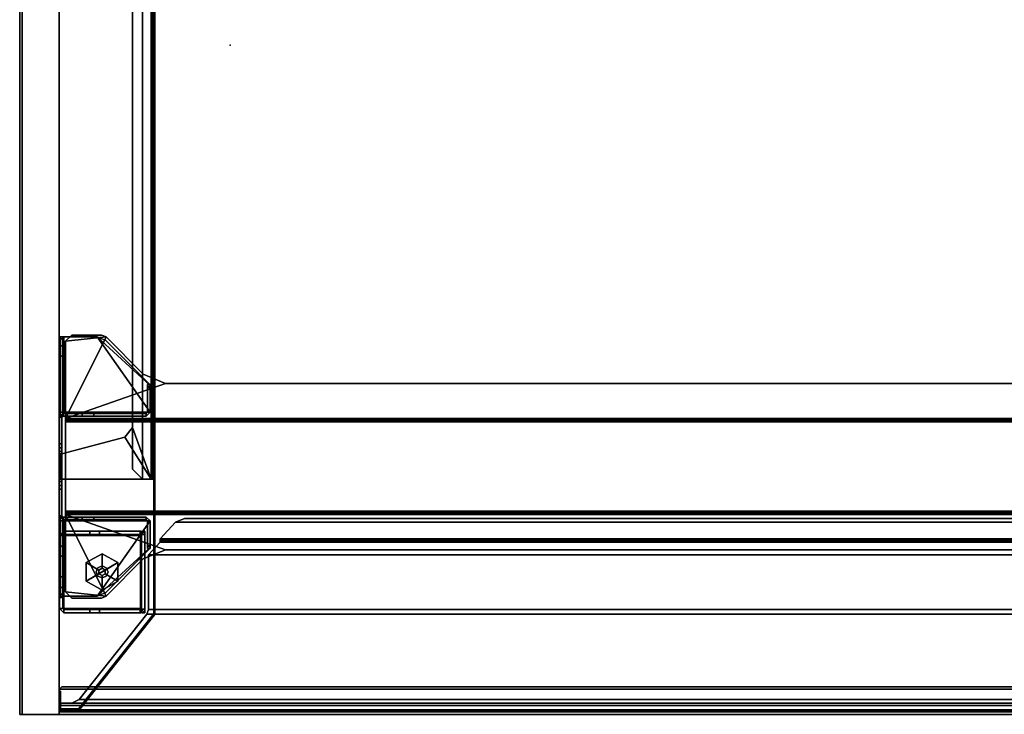
# Model space of a CAD drawing. Units: inches. Extents: x -1 to 448, y 26 to 297.
# Drawn here: x 5 to 36, y 45 to 67 of the extents above; entities that cross this region are included whole.
import ezdxf

# ---------------------------------------------------------------- set-up
doc = ezdxf.new("R2010")
doc.units = ezdxf.units.IN
doc.header["$MEASUREMENT"] = 0
for name, color, linetype in [('A-FURN-3-TABLE-ELEC', 2, 'Continuous'), ('A-FURN-3-TABLE-GLIDE', 2, 'Continuous'), ('A-FURN-3-TABLE-LEGPANEL', 2, 'Continuous'), ('A-FURN-3-TABLE-LEGPANELEDGE', 2, 'Continuous'), ('A-FURN-3-TABLE-STRUCTURE', 2, 'Continuous'), ('A-FURN-3-TABLE-TOP', 2, 'Continuous'), ('A-FURN-3-TABLE-TOPEDGE', 2, 'Continuous'), ('A-FURN-P-TABLE-T', 7, 'Continuous')]:
    doc.layers.add(name, color=color, linetype=linetype)
doc.styles.get("Standard").update_dxf_attribs({"font": 'arial.ttf'})

# ---------------------------------------------------------------- blocks, each defined once
blk = doc.blocks.new('3_DP1EGS-4296LLNN')
at = {"layer": 'A-FURN-3-TABLE-ELEC'}
blk.add_point((-41.295, 0, 35.975), dxfattribs=at)
at = {"layer": 'A-FURN-P-TABLE-T', "flags": 1}
for tag, height in [('CAPTG', 2.5), ('CAPPN', 0.001), ('CAPMG', 0.001), ('CAPMC', 0.001), ('CAPQT', 0.001), ('CAPDH', 0.001), ('CAPGC', 0.001)]:
    blk.add_attdef(tag, (0, 0), '', height=height, dxfattribs=at)
at = {"layer": 'A-FURN-3-TABLE-GLIDE'}
mesh = blk.add_polyface(dxfattribs=at)
corners = [(-45.318, -15.957, 0.141), (-44.818, -16.236, 0.144), (-45.218, -16.471, 0), (-45.318, -16.415, 0), (-44.818, -16.823, 0.144), (-45.218, -16.588, 0), (-45.318, -17.102, 0.141), (-45.318, -16.644, 0), (-45.818, -16.823, 0.144), (-45.418, -16.588, 0), (-45.818, -16.236, 0.144), (-45.418, -16.471, 0), (-44.818, -16.236, 0.31), (-44.818, -16.823, 0.31), (-45.318, -15.957, 0.31), (-45.818, -16.236, 0.31), (-45.818, -16.823, 0.31), (-45.318, -17.102, 0.31)]
mesh.append_faces([[corners[k] for k in face] for face in [(0, 1, 2, 3), (2, 1, 4, 5), (4, 6, 7, 5), (7, 6, 8, 9), (8, 10, 11, 9), (11, 10, 0, 3), (4, 1, 12, 13), (12, 1, 0, 14), (0, 10, 15, 14), (15, 10, 8, 16), (8, 6, 17, 16), (17, 6, 4, 13)]])
mesh.append_faces([[corners[k] for k in face] for face in [(12, 16, 17, 13)]], dxfattribs={"vtx0": -1})
mesh.append_faces([[corners[k] for k in face] for face in [(15, 16, 12, 14)]], dxfattribs={"vtx1": -1})
mesh.append_faces([[corners[k] for k in face] for face in [(11, 3, 2, 9)]], dxfattribs={"vtx2": -1})
mesh.append_faces([[corners[k] for k in face] for face in [(2, 5, 7, 9)]], dxfattribs={"vtx3": -1})
mesh = blk.add_polyface(dxfattribs=at)
corners = [(-45.505, -16.529, 0.31), (-45.45, -16.662, 0.31), (-45.45, -16.662, 2.715), (-45.505, -16.529, 2.715), (-45.318, -16.717, 0.31), (-45.318, -16.717, 2.715), (-45.185, -16.662, 0.31), (-45.185, -16.662, 2.715), (-45.13, -16.529, 0.31), (-45.13, -16.529, 2.715), (-45.185, -16.397, 0.31), (-45.185, -16.397, 2.715), (-45.318, -16.342, 0.31), (-45.318, -16.342, 2.715), (-45.45, -16.397, 0.31), (-45.45, -16.397, 2.715)]
mesh.append_faces([[corners[k] for k in face] for face in [(0, 1, 2, 3), (1, 4, 5, 2), (4, 6, 7, 5), (6, 8, 9, 7), (8, 10, 11, 9), (10, 12, 13, 11), (12, 14, 15, 13), (14, 0, 3, 15)]])
at = {"layer": 'A-FURN-3-TABLE-LEGPANEL'}
mesh = blk.add_polyface(dxfattribs=at)
corners = [(-47.824, -20.998, 34.835), (-47.824, 20.924, 34.835), (-47.824, 20.924, 0.481), (-47.824, -20.998, 0.481)]
mesh.append_faces([[corners[k] for k in face] for face in [(0, 1, 2, 3)]])
mesh = blk.add_polyface(dxfattribs=at)
corners = [(-46.66, 20.924, 0.481), (-46.66, 20.924, 34.835), (-46.66, -20.998, 34.835), (-46.66, -20.998, 0.481)]
mesh.append_faces([[corners[k] for k in face] for face in [(0, 1, 2, 3)]])
at = {"layer": 'A-FURN-3-TABLE-LEGPANELEDGE'}
mesh = blk.add_polyface(dxfattribs=at)
corners = [(-47.824, 20.924, 0.481), (-46.66, 20.924, 0.481), (-46.66, -20.998, 0.481), (-47.824, -20.998, 0.481), (-47.824, 20.924, 34.835), (-46.66, 20.924, 34.835), (-47.824, -20.998, 34.835), (-46.66, -20.998, 34.835)]
mesh.append_faces([[corners[k] for k in face] for face in [(0, 1, 2, 3), (0, 4, 5, 1), (6, 7, 5, 4), (6, 3, 2, 7)]])
at = {"layer": 'A-FURN-3-TABLE-STRUCTURE'}
mesh = blk.add_polyface(dxfattribs=at)
corners = [(-46.661, -20.605, 34.143), (-46.661, -20.327, 33.865), (-46.661, -20.269, 33.726), (-46.661, -20.269, 0.709), (-46.661, -20.466, 0.513), (-46.661, -20.745, 34.201), (-46.661, -20.794, 0.513), (-46.661, -20.794, 34.201), (-46.594, -20.86, 0.513), (-46.594, -20.86, 34.201), (-46.068, -20.86, 0.513), (-46.068, -20.86, 34.201), (-46.016, -20.835, 0.513), (-46.016, -20.835, 34.201), (-45.389, -20.043, 34.201), (-43.675, -17.878, 0.513), (-43.675, -17.878, 34.201), (-43.661, -17.837, 0.513), (-43.661, -17.837, 34.201), (-43.661, -15.909, 34.201), (-43.661, -14.399, 0.57), (-43.661, -14.538, 0.513), (-43.661, -13.727, 1.242), (-43.661, -14.738, 32.529), (-43.661, -14.817, 32.607), (-43.661, -15.83, 34.28), (-43.661, -14.817, 34.555), (-43.661, -15.83, 34.555), (-43.661, -15.752, 34.634), (-43.661, -14.895, 34.634), (-43.661, -13.588, 1.3), (-43.661, -10.067, 32.214), (-43.661, 10.071, 32.214), (-43.661, 13.592, 1.3), (-43.661, -11.588, 32.607), (-43.661, -11.667, 32.529), (-43.661, -11.588, 33.71), (-43.661, -10.636, 33.777), (-43.661, -10.821, 33.907), (-43.661, -11.391, 33.907), (-43.661, 11.593, 32.607), (-43.661, 13.732, 1.242), (-43.661, 10.64, 33.777), (-43.661, 11.593, 33.71), (-43.661, 11.396, 33.907), (-43.661, 10.825, 33.907), (-43.661, 14.404, 0.57), (-43.661, 11.671, 32.529), (-43.661, 14.543, 0.513), (-43.661, 14.742, 32.529), (-43.661, 14.821, 32.607), (-43.661, 17.841, 0.513), (-45.389, 20.048, 34.201), (-46.016, 20.839, 0.513), (-46.016, 20.839, 34.201), (-43.675, 17.882, 34.201), (-43.675, 17.882, 0.513), (-43.661, 17.841, 34.201), (-43.661, 15.914, 34.201), (-43.661, 15.835, 34.28), (-43.661, 15.835, 34.555), (-43.661, 14.821, 34.555), (-43.661, 15.756, 34.634), (-43.661, 14.9, 34.634), (-46.043, 20.818, 0.513), (-45.416, 20.026, 34.201), (-46.043, 20.818, 34.201), (-43.702, 17.861, 34.201), (-43.696, -17.837, 34.201), (-43.696, -15.909, 34.201), (-43.696, -17.837, 0.513), (-43.696, -14.538, 0.513), (-43.696, -14.399, 0.57), (-43.696, -14.738, 32.529), (-43.696, -13.727, 1.242), (-43.696, -14.817, 32.607), (-43.696, -15.83, 34.28), (-43.696, -15.83, 34.555), (-43.696, -14.817, 34.555), (-43.696, -14.895, 34.634), (-43.696, -15.752, 34.634), (-43.696, -10.067, 32.214), (-43.696, -13.588, 1.3), (-43.696, 10.071, 32.214), (-43.696, 13.592, 1.3), (-43.696, -11.667, 32.529), (-43.696, -11.588, 32.607), (-43.696, -10.636, 33.777), (-43.696, -11.588, 33.71), (-43.696, -11.391, 33.907), (-43.696, -10.821, 33.907), (-43.696, 11.593, 32.607), (-43.696, 13.732, 1.242), (-43.696, 11.593, 33.71), (-43.696, 10.64, 33.777), (-43.696, 10.825, 33.907), (-43.696, 11.396, 33.907), (-43.696, 11.671, 32.529), (-43.696, 14.404, 0.57), (-43.696, 14.742, 32.529), (-43.696, 14.543, 0.513), (-43.696, 14.821, 32.607), (-43.696, 17.841, 0.513), (-43.696, 15.914, 34.201), (-43.696, 17.841, 34.201), (-43.696, 15.835, 34.28), (-43.696, 14.821, 34.555), (-43.696, 15.835, 34.555), (-43.696, 14.9, 34.634), (-43.696, 15.756, 34.634), (-45.416, -20.021, 34.201), (-46.043, -20.813, 0.513), (-46.037, -20.805, 34.201), (-43.702, -17.856, 34.201), (-43.702, -17.856, 0.513), (-46.068, -20.825, 34.201), (-46.594, -20.825, 34.201), (-46.626, -20.269, 33.726), (-46.626, -20.327, 33.865), (-46.626, -20.605, 34.143), (-46.626, -20.269, 0.709), (-46.626, -20.745, 34.201), (-46.626, -20.466, 0.513), (-46.626, -20.794, 34.201), (-46.626, -20.794, 0.513), (-46.594, -20.825, 0.513), (-46.068, -20.825, 0.513), (-43.702, 17.861, 0.513), (-46.068, 20.864, 0.513), (-46.068, 20.829, 0.513), (-46.594, 20.829, 0.513), (-46.594, 20.864, 0.513), (-46.626, 20.749, 34.201), (-46.626, 20.61, 34.143), (-46.626, 20.798, 0.513), (-46.626, 20.798, 34.201), (-46.626, 20.332, 33.865), (-46.626, 20.274, 33.726), (-46.626, 20.274, 0.709), (-46.626, 20.471, 0.513), (-46.661, 20.798, 0.513), (-46.661, 20.471, 0.513), (-46.661, 20.274, 0.709), (-46.661, 20.274, 33.726), (-46.661, 20.332, 33.865), (-46.661, 20.61, 34.143), (-46.661, 20.749, 34.201), (-46.661, 20.798, 34.201), (-46.594, 20.829, 34.201), (-46.594, 20.864, 34.201), (-46.068, 20.829, 34.201), (-46.068, 20.864, 34.201)]
mesh.append_faces([[corners[k] for k in face] for face in [(6, 7, 9, 8), (9, 11, 10, 8), (10, 11, 13, 12), (15, 16, 18, 17), (55, 56, 51, 57), (65, 52, 55, 67), (55, 57, 104, 67), (104, 57, 58, 103), (58, 59, 105, 103), (105, 59, 60, 107), (60, 62, 109, 107), (109, 62, 63, 108), (63, 61, 106, 108), (106, 61, 50, 101), (50, 49, 99, 101), (99, 49, 47, 97), (47, 40, 91, 97), (91, 40, 43, 93), (43, 44, 96, 93), (96, 44, 45, 95), (45, 42, 94, 95), (94, 42, 32, 83), (32, 31, 81, 83), (81, 31, 37, 87), (37, 38, 90, 87), (90, 38, 39, 89), (39, 36, 88, 89), (88, 36, 34, 86), (34, 35, 85, 86), (85, 35, 23, 73), (23, 24, 75, 73), (75, 24, 26, 78), (26, 29, 79, 78), (79, 29, 28, 80), (28, 27, 77, 80), (77, 27, 25, 76), (25, 19, 69, 76), (69, 19, 18, 68), (18, 16, 113, 68), (113, 16, 14, 110), (13, 11, 115, 112), (115, 11, 9, 116), (9, 7, 123, 116), (123, 7, 5, 121), (5, 0, 119, 121), (118, 1, 0, 119), (118, 117, 2, 1), (120, 3, 2, 117), (120, 122, 4, 3), (122, 4, 6, 124), (8, 125, 124, 6), (125, 8, 10, 126), (12, 111, 126, 10), (111, 12, 15, 114), (17, 70, 114, 15), (70, 17, 21, 71), (20, 72, 71, 21), (72, 20, 22, 74), (30, 82, 74, 22), (82, 30, 33, 84), (33, 41, 92, 84), (92, 41, 46, 98), (48, 100, 98, 46), (100, 48, 51, 102), (56, 127, 102, 51), (127, 56, 53, 64), (128, 129, 64, 53), (129, 128, 131, 130), (131, 140, 134, 130), (134, 140, 141, 139), (141, 142, 138, 139), (138, 142, 143, 137), (143, 144, 136, 137), (136, 144, 145, 133), (145, 146, 132, 133), (132, 146, 147, 135), (147, 149, 148, 135), (148, 149, 151, 150), (150, 151, 54, 66), (54, 151, 128, 53), (151, 149, 131, 128), (131, 149, 147, 140)]])
mesh.append_faces([[corners[k] for k in face] for face in [(37, 36, 39, 38), (43, 42, 45, 44), (106, 107, 109, 108), (110, 111, 114, 113), (121, 122, 124, 123), (136, 139, 138, 137), (140, 145, 144, 143)]], dxfattribs={"vtx0": -1})
mesh.append_faces([[corners[k] for k in face] for face in [(73, 81, 86, 85), (118, 122, 121, 119)]], dxfattribs={"vtx0": -1, "vtx1": -1})
mesh.append_faces([[corners[k] for k in face] for face in [(13, 14, 12, 12), (64, 65, 66, 66), (92, 91, 83, 84)]], dxfattribs={"vtx0": -1, "vtx1": -1, "vtx2": -1})
mesh.append_faces([[corners[k] for k in face] for face in [(24, 20, 19, 25), (23, 31, 30, 22), (51, 50, 59, 58)]], dxfattribs={"vtx0": -1, "vtx1": -1, "vtx3": -1})
mesh.append_faces([[corners[k] for k in face] for face in [(24, 25, 27, 26), (36, 37, 31, 34), (42, 43, 40, 32), (46, 47, 49, 48), (51, 58, 57, 57), (59, 50, 61, 60), (70, 69, 68, 68), (75, 72, 74, 73), (84, 83, 81, 82), (91, 92, 98, 97), (102, 101, 99, 100)]], dxfattribs={"vtx0": -1, "vtx2": -1})
mesh.append_faces([[corners[k] for k in face] for face in [(75, 76, 69, 72), (73, 74, 82, 81), (102, 103, 105, 101)]], dxfattribs={"vtx0": -1, "vtx2": -1, "vtx3": -1})
mesh.append_faces([[corners[k] for k in face] for face in [(135, 134, 133, 132)]], dxfattribs={"vtx1": -1})
mesh.append_faces([[corners[k] for k in face] for face in [(41, 33, 32, 40), (54, 53, 52, 52), (112, 111, 110, 110)]], dxfattribs={"vtx1": -1, "vtx2": -1, "vtx3": -1})
mesh.append_faces([[corners[k] for k in face] for face in [(24, 23, 22, 20), (33, 30, 31, 32), (40, 47, 46, 41), (51, 48, 49, 50), (75, 78, 77, 76), (81, 87, 88, 86), (91, 93, 94, 83), (98, 100, 99, 97), (105, 107, 106, 101)]], dxfattribs={"vtx1": -1, "vtx3": -1})
mesh.append_faces([[corners[k] for k in face] for face in [(28, 29, 26, 27), (117, 118, 119, 120), (147, 146, 145, 140)]], dxfattribs={"vtx2": -1})
mesh.append_faces([[corners[k] for k in face] for face in [(1, 0, 5, 4), (17, 18, 19, 19), (20, 21, 17, 19), (23, 35, 34, 31), (70, 71, 72, 69), (102, 104, 103, 103)]], dxfattribs={"vtx2": -1, "vtx3": -1})
mesh.append_faces([[corners[k] for k in face] for face in [(0, 1, 2, 3), (5, 7, 6, 4), (14, 16, 15, 12), (53, 56, 55, 52), (61, 63, 62, 60), (78, 79, 80, 77), (87, 90, 89, 88), (93, 96, 95, 94), (133, 136, 137, 134), (144, 143, 142, 141)]], dxfattribs={"vtx3": -1})
mesh = blk.add_polyface(dxfattribs=at)
corners = [(-46.577, 12.833, 1.3), (-46.608, 12.833, 1.269), (-46.608, 13.62, 1.269), (-46.577, 13.62, 1.3), (-44.05, -13.616, 3.859), (-44.05, 13.62, 3.859), (-44.365, 13.305, 3.859), (-44.365, -13.301, 3.859), (-43.696, 13.62, 3.78), (-43.775, 13.62, 3.859), (-43.775, -13.616, 3.859), (-43.696, -13.616, 3.78), (-44.365, 13.305, 3.811), (-44.05, 13.62, 3.811), (-44.05, -13.616, 3.811), (-44.365, -13.301, 3.811), (-43.775, 13.62, 3.811), (-43.775, -13.616, 3.811), (-43.744, -13.616, 3.78), (-43.744, 13.62, 3.78), (-43.744, 13.62, 1.379), (-43.744, -13.616, 1.379), (-43.775, 13.62, 1.348), (-43.775, -13.616, 1.348), (-46.577, -13.616, 1.3), (-46.608, -13.616, 1.269), (-46.608, -12.829, 1.269), (-46.577, -12.829, 1.3), (-44.365, -11.994, 1.3), (-44.601, -12.299, 1.3), (-44.601, -12.299, 1.348), (-44.365, -11.994, 1.348), (-46.577, -12.829, 1.348), (-46.656, -12.829, 1.269), (-46.608, -12.829, 0.876), (-46.656, -12.829, 0.876), (-46.608, -13.143, 0.561), (-46.656, -13.143, 0.561), (-46.608, -13.301, 0.561), (-46.656, -13.301, 0.561), (-46.608, -13.616, 0.876), (-46.656, -13.616, 0.876), (-46.656, -13.616, 1.269), (-46.577, -13.616, 1.348), (-43.775, -13.616, 1.3), (-43.696, -13.616, 1.379), (-43.696, 13.62, 1.379), (-43.775, 13.62, 1.3), (-46.577, 13.62, 1.348), (-46.656, 13.62, 1.269), (-46.608, 13.62, 0.876), (-46.656, 13.62, 0.876), (-46.608, 13.305, 0.561), (-46.656, 13.305, 0.561), (-46.608, 13.148, 0.561), (-46.656, 13.148, 0.561), (-46.608, 12.833, 0.876), (-46.656, 12.833, 0.876), (-46.656, 12.833, 1.275), (-46.577, 12.833, 1.348), (-44.601, 12.303, 1.3), (-44.601, 12.303, 1.348), (-44.365, 11.998, 1.348), (-44.365, 11.998, 1.3)]
mesh.append_faces([[corners[k] for k in face] for face in [(0, 1, 2, 3), (8, 9, 10, 11), (17, 16, 19, 18), (19, 20, 21, 18), (22, 23, 21, 20), (24, 25, 26, 27), (28, 29, 30, 31), (27, 32, 30, 29), (27, 26, 33, 32), (34, 35, 33, 26), (34, 36, 37, 35), (38, 39, 37, 36), (38, 40, 41, 39), (25, 42, 41, 40), (25, 24, 43, 42), (44, 23, 43, 24), (44, 45, 21, 23), (11, 18, 21, 45), (11, 10, 17, 18), (4, 14, 17, 10), (4, 7, 15, 14), (6, 12, 15, 7), (6, 5, 13, 12), (9, 16, 13, 5), (9, 8, 19, 16), (46, 20, 19, 8), (20, 46, 47, 22), (3, 48, 22, 47), (3, 2, 49, 48), (50, 51, 49, 2), (50, 52, 53, 51), (54, 55, 53, 52), (54, 56, 57, 55), (1, 58, 57, 56), (1, 0, 59, 58), (60, 61, 59, 0), (61, 60, 63, 62), (28, 31, 62, 63), (58, 59, 48, 49), (32, 33, 42, 43)]])
mesh.append_faces([[corners[k] for k in face] for face in [(4, 5, 6, 7), (34, 40, 38, 36), (50, 56, 54, 52), (61, 22, 48, 59), (35, 41, 42, 33)]], dxfattribs={"vtx0": -1})
mesh.append_faces([[corners[k] for k in face] for face in [(31, 23, 22, 62)]], dxfattribs={"vtx0": -1, "vtx2": -1})
mesh.append_faces([[corners[k] for k in face] for face in [(22, 61, 62, 62)]], dxfattribs={"vtx0": -1, "vtx2": -1, "vtx3": -1})
mesh.append_faces([[corners[k] for k in face] for face in [(12, 13, 14, 15), (3, 47, 60, 0), (55, 57, 51, 53)]], dxfattribs={"vtx1": -1})
mesh.append_faces([[corners[k] for k in face] for face in [(63, 60, 47, 47), (29, 28, 44, 44), (31, 30, 23, 23)]], dxfattribs={"vtx1": -1, "vtx2": -1, "vtx3": -1})
mesh.append_faces([[corners[k] for k in face] for face in [(47, 44, 28, 63)]], dxfattribs={"vtx1": -1, "vtx3": -1})
mesh.append_faces([[corners[k] for k in face] for face in [(16, 17, 14, 13), (58, 49, 51, 57), (32, 43, 23, 30)]], dxfattribs={"vtx2": -1})
mesh.append_faces([[corners[k] for k in face] for face in [(4, 10, 9, 5), (44, 24, 27, 29), (34, 26, 25, 40), (50, 2, 1, 56), (35, 37, 39, 41)]], dxfattribs={"vtx3": -1})
mesh = blk.add_polyface(dxfattribs=at)
corners = [(-46.557, -11.597, 33.301), (-46.557, -9.758, 33.301), (-46.557, -9.43, 33.477), (-46.557, -9.219, 33.793), (-46.557, -11.656, 33.36), (-46.557, -9.153, 34.011), (-46.557, -11.656, 34.56), (-43.812, -10.678, 34.658), (-45.475, -9.153, 34.658), (-45.196, -9.269, 34.658), (-43.829, -10.636, 34.658), (-43.812, -11.518, 34.658), (-46.517, -11.518, 34.658), (-46.517, -9.153, 34.658), (-46.557, -11.518, 34.619), (-46.557, -9.153, 34.619), (-46.557, -11.597, 34.619), (-46.637, -9.758, 33.301), (-46.637, -11.597, 33.301), (-46.637, -9.43, 33.477), (-46.637, -11.656, 33.36), (-46.637, -9.219, 33.793), (-46.637, -11.656, 34.56), (-46.637, -9.153, 34.011), (-46.637, -11.597, 34.619), (-46.637, -9.153, 34.619), (-46.517, -11.518, 34.738), (-46.517, -9.153, 34.738), (-46.637, -11.518, 34.619), (-43.812, -15.791, 34.57), (-43.812, -15.791, 7.692), (-43.812, -15.706, 7.292), (-43.812, -15.732, 34.629), (-43.931, -14.807, 34.619), (-43.812, -14.926, 34.629), (-43.812, -14.926, 5.536), (-43.931, -14.807, 5.269), (-43.892, -15.791, 34.57), (-43.892, -15.732, 34.629), (-43.892, -15.706, 7.292), (-43.892, -15.791, 7.692), (-43.931, -14.887, 34.619), (-43.931, -14.887, 5.269), (-43.892, -14.926, 5.536), (-43.892, -14.926, 34.629), (-45.576, -14.887, 0.918), (-45.944, -14.887, 0.663), (-46.656, -13.813, 1.411), (-46.656, -14.767, 33.083), (-46.656, -13.695, 1.53), (-46.656, -13.931, 0.663), (-46.656, -13.813, 0.782), (-46.656, -14.767, 0.663), (-46.537, -14.887, 0.663), (-46.537, -14.887, 33.083), (-46.537, -14.887, 34.619), (-45.576, -14.807, 0.918), (-45.944, -14.807, 0.663), (-46.576, -14.767, 33.083), (-46.576, -13.813, 1.411), (-46.576, -13.695, 1.53), (-46.576, -13.931, 0.663), (-46.576, -13.813, 0.782), (-46.576, -14.767, 0.663), (-46.537, -14.807, 33.083), (-46.537, -14.807, 0.663), (-46.537, -14.807, 34.619), (-46.537, -14.926, 34.738), (-43.812, -14.926, 34.738), (-45.475, -17.291, 34.738), (-43.812, -15.767, 34.738), (-43.829, -15.808, 34.738), (-45.196, -17.176, 34.738), (-46.637, -14.847, 33.301), (-46.637, -16.687, 33.301), (-46.637, -17.014, 33.477), (-46.637, -17.225, 33.793), (-46.637, -14.788, 33.36), (-46.637, -17.291, 34.011), (-46.637, -14.788, 34.56), (-46.637, -17.291, 34.619), (-46.637, -14.847, 34.619), (-46.637, -14.926, 34.619), (-46.517, -17.291, 34.738), (-46.517, -14.926, 34.738), (-46.557, -16.687, 33.301), (-46.557, -14.847, 33.301), (-46.557, -17.014, 33.477), (-46.557, -14.788, 33.36), (-46.557, -17.225, 33.793), (-46.557, -14.788, 34.56), (-46.557, -17.291, 34.011), (-43.829, -15.808, 34.658), (-45.196, -17.176, 34.658), (-45.475, -17.291, 34.658), (-43.812, -15.767, 34.658), (-43.812, -14.926, 34.658), (-46.517, -17.291, 34.658), (-46.517, -14.926, 34.658), (-46.557, -17.291, 34.619), (-46.557, -14.926, 34.619), (-46.557, -14.847, 34.619), (-46.537, -14.926, 34.658), (-46.656, -12.75, 1.53), (-46.656, -11.677, 33.083), (-46.656, -12.632, 1.411), (-46.576, -12.75, 1.53), (-46.576, -11.677, 33.083), (-46.576, -12.632, 1.411), (-46.656, -12.514, 0.663), (-46.656, -12.632, 0.782), (-46.656, -11.677, 0.663), (-46.576, -12.514, 0.663), (-46.576, -12.632, 0.782), (-46.576, -11.677, 0.663), (-46.537, -11.638, 0.663), (-46.537, -11.638, 33.083), (-46.537, -11.558, 33.083), (-46.537, -11.558, 0.663), (-43.892, -11.518, 34.629), (-43.892, -11.518, 5.536), (-43.931, -11.558, 5.269), (-43.931, -11.558, 34.619), (-43.892, -10.653, 7.692), (-43.892, -10.738, 7.292), (-43.892, -10.712, 34.629), (-43.892, -10.653, 34.57), (-43.812, -10.712, 34.629), (-43.812, -10.738, 7.292), (-43.812, -10.653, 7.692), (-43.812, -10.653, 34.57), (-43.931, -11.638, 5.269), (-43.812, -11.518, 5.536), (-43.812, -11.518, 34.629), (-43.931, -11.638, 34.619), (-45.944, -11.558, 0.663), (-45.576, -11.558, 0.918), (-46.537, -11.558, 34.619), (-45.944, -11.638, 0.663), (-45.576, -11.638, 0.918), (-46.537, -11.638, 34.619), (-43.812, -11.518, 34.738), (-46.537, -11.518, 34.738), (-43.812, -10.678, 34.738), (-45.475, -9.153, 34.738), (-45.196, -9.269, 34.738), (-43.829, -10.636, 34.738), (-46.537, -11.518, 34.658)]
mesh.append_faces([[corners[k] for k in face] for face in [(2, 3, 4, 0), (5, 6, 4, 3), (7, 8, 9, 10), (11, 12, 13, 8), (14, 15, 13, 12), (5, 15, 16, 6), (20, 21, 19, 18), (20, 22, 23, 21), (24, 25, 23, 22), (26, 27, 25, 28), (29, 30, 31, 32), (33, 34, 35, 36), (31, 35, 34, 32), (37, 38, 39, 40), (41, 42, 43, 44), (39, 38, 44, 43), (36, 35, 43, 42), (43, 35, 31, 39), (31, 30, 40, 39), (40, 30, 29, 37), (29, 32, 38, 37), (38, 32, 34, 44), (34, 33, 41, 44), (45, 42, 41, 46), (47, 50, 52, 48), (48, 52, 53, 54), (46, 41, 55, 53), (56, 57, 33, 36), (59, 58, 63, 61), (63, 58, 64, 65), (57, 65, 66, 33), (33, 66, 67, 68), (71, 70, 69, 72), (73, 75, 76, 77), (76, 78, 79, 77), (79, 78, 80, 81), (82, 80, 83, 84), (69, 68, 84, 83), (86, 88, 89, 87), (89, 88, 90, 91), (92, 93, 94, 95), (94, 97, 98, 96), (98, 97, 99, 100), (90, 101, 99, 91), (68, 70, 95, 96), (95, 70, 71, 92), (71, 72, 93, 92), (93, 72, 69, 94), (69, 83, 97, 94), (97, 83, 80, 99), (80, 78, 91, 99), (91, 78, 76, 89), (76, 75, 87, 89), (87, 75, 74, 85), (74, 73, 86, 85), (73, 77, 88, 86), (77, 79, 90, 88), (90, 79, 81, 101), (81, 82, 100, 101), (100, 82, 67, 102), (67, 66, 55, 102), (55, 66, 64, 54), (64, 58, 48, 54), (36, 42, 45, 56), (46, 57, 56, 45), (57, 46, 53, 65), (52, 63, 65, 53), (63, 52, 50, 61), (51, 62, 61, 50), (62, 51, 47, 59), (49, 60, 59, 47), (103, 49, 48, 104), (58, 60, 106, 107), (104, 111, 109, 105), (112, 114, 107, 108), (115, 116, 107, 114), (117, 118, 111, 104), (119, 120, 121, 122), (123, 124, 125, 126), (120, 119, 125, 124), (127, 128, 129, 130), (131, 132, 133, 134), (127, 133, 132, 128), (121, 120, 132, 131), (124, 128, 132, 120), (124, 123, 129, 128), (126, 130, 129, 123), (126, 125, 127, 130), (119, 133, 127, 125), (119, 122, 134, 133), (135, 122, 121, 136), (118, 137, 122, 135), (131, 134, 138, 139), (134, 140, 115, 138), (141, 142, 140, 134), (145, 144, 143, 146), (27, 26, 141, 144), (11, 7, 143, 141), (10, 146, 143, 7), (10, 9, 145, 146), (8, 144, 145, 9), (8, 13, 27, 144), (15, 25, 27, 13), (15, 5, 23, 25), (3, 21, 23, 5), (3, 2, 19, 21), (1, 17, 19, 2), (1, 0, 18, 17), (0, 4, 20, 18), (4, 6, 22, 20), (16, 24, 22, 6), (16, 14, 28, 24), (147, 142, 28, 14), (147, 137, 140, 142), (117, 116, 140, 137), (117, 104, 107, 116), (48, 58, 107, 104), (139, 136, 121, 131), (136, 139, 138, 135), (115, 118, 135, 138), (118, 115, 114, 111), (112, 109, 111, 114), (109, 112, 113, 110), (108, 105, 110, 113), (105, 108, 106, 103), (60, 49, 103, 106)]])
mesh.append_faces([[corners[k] for k in face] for face in [(0, 1, 2, 2), (8, 7, 11, 11), (17, 18, 19, 19), (47, 48, 49, 49), (50, 47, 51, 51), (58, 59, 60, 60), (59, 61, 62, 62), (69, 70, 68, 68), (73, 74, 75, 75), (85, 86, 87, 87), (95, 94, 96, 96), (104, 105, 103, 103), (108, 107, 106, 106), (105, 109, 110, 110), (112, 108, 113, 113), (143, 144, 141, 141)]], dxfattribs={"vtx2": -1})
mesh = blk.add_polyface(dxfattribs=at)
corners = [(-46.462, -17.151, 34.825), (-45.193, -17.291, 34.825), (-46.462, -14.73, 34.825), (-46.265, -17.348, 34.825), (-45.333, -17.348, 34.825), (-43.327, -15.832, 34.825), (-44.023, -16.12, 34.825), (46.26, -17.348, 34.825), (46.457, -17.151, 34.825), (46.457, -14.73, 34.825), (45.189, -17.291, 34.825), (45.328, -17.348, 34.825), (44.018, -16.12, 34.825), (43.322, -15.832, 34.825), (46.457, -9.293, 34.825), (46.26, -9.096, 34.825), (46.457, -11.715, 34.825), (45.328, -9.096, 34.825), (45.189, -9.154, 34.825), (43.322, -10.613, 34.825), (44.018, -10.324, 34.825), (-45.193, -9.154, 34.825), (-46.462, -9.293, 34.825), (-46.462, -11.715, 34.825), (-45.333, -9.096, 34.825), (-46.265, -9.096, 34.825), (-43.327, -10.613, 34.825), (-44.023, -10.324, 34.825), (-46.462, -11.794, 34.746), (46.457, -11.794, 34.746), (-46.462, -11.794, 32.655), (46.457, -11.794, 32.655), (-46.462, -11.825, 32.623), (46.457, -11.825, 32.623), (-46.462, -14.619, 32.623), (46.457, -14.619, 32.623), (-46.462, -14.651, 32.655), (46.457, -14.651, 32.655), (-46.462, -14.651, 34.746), (46.457, -14.651, 34.746), (-45.193, -17.291, 34.777), (-46.462, -17.151, 34.777), (-46.462, -14.73, 34.777), (-46.265, -17.348, 34.777), (-45.333, -17.348, 34.777), (-43.327, -15.832, 34.777), (-44.023, -16.12, 34.777), (46.457, -17.151, 34.777), (46.26, -17.348, 34.777), (46.457, -14.73, 34.777), (45.328, -17.348, 34.777), (45.189, -17.291, 34.777), (44.018, -16.12, 34.777), (43.322, -15.832, 34.777), (46.457, -14.619, 32.575), (-46.462, -14.619, 32.575), (-46.462, -11.825, 32.575), (46.457, -11.825, 32.575), (46.457, -11.746, 32.655), (-46.462, -11.746, 32.655), (46.457, -14.699, 32.655), (-46.462, -14.699, 32.655), (-46.462, -9.293, 34.777), (-45.193, -9.154, 34.777), (-46.462, -11.715, 34.777), (-45.333, -9.096, 34.777), (-46.265, -9.096, 34.777), (-44.023, -10.324, 34.777), (-43.327, -10.613, 34.777), (46.26, -9.096, 34.777), (46.457, -9.293, 34.777), (46.457, -11.715, 34.777), (45.189, -9.154, 34.777), (45.328, -9.096, 34.777), (43.322, -10.613, 34.777), (44.018, -10.324, 34.777), (46.457, -11.746, 34.746), (-46.462, -11.746, 34.746), (-46.462, -14.699, 34.746), (46.457, -14.699, 34.746)]
mesh.append_faces([[corners[k] for k in face] for face in [(3, 4, 1, 0), (2, 1, 6, 5), (7, 9, 10, 11), (12, 10, 9, 13), (2, 5, 13, 9), (17, 18, 16, 15), (19, 16, 18, 20), (22, 21, 24, 25), (23, 26, 27, 21), (16, 19, 26, 23), (28, 29, 16, 23), (28, 30, 31, 29), (32, 33, 31, 30), (32, 34, 35, 33), (36, 37, 35, 34), (36, 38, 39, 37), (2, 9, 39, 38), (43, 41, 40, 44), (40, 42, 45, 46), (48, 50, 51, 49), (52, 53, 49, 51), (42, 49, 53, 45), (45, 53, 13, 5), (53, 52, 12, 13), (51, 10, 12, 52), (51, 50, 11, 10), (48, 7, 11, 50), (48, 47, 8, 7), (49, 9, 8, 47), (54, 55, 56, 57), (58, 57, 56, 59), (54, 60, 61, 55), (65, 63, 62, 66), (67, 68, 64, 63), (71, 72, 73, 69), (72, 71, 74, 75), (68, 74, 71, 64), (71, 76, 77, 64), (58, 59, 77, 76), (78, 61, 60, 79), (49, 79, 39, 9), (60, 37, 39, 79), (37, 60, 54, 35), (57, 33, 35, 54), (33, 57, 58, 31), (76, 29, 31, 58), (76, 71, 16, 29), (70, 14, 16, 71), (70, 69, 15, 14), (73, 17, 15, 69), (73, 72, 18, 17), (75, 20, 18, 72), (75, 74, 19, 20), (68, 26, 19, 74), (68, 67, 27, 26), (63, 21, 27, 67), (63, 65, 24, 21), (66, 25, 24, 65), (66, 62, 22, 25), (64, 23, 22, 62), (64, 77, 28, 23), (59, 30, 28, 77), (59, 56, 32, 30), (55, 34, 32, 56), (55, 61, 36, 34), (78, 38, 36, 61), (78, 42, 2, 38), (41, 0, 2, 42), (41, 43, 3, 0), (44, 4, 3, 43), (4, 44, 40, 1), (46, 6, 1, 40), (46, 45, 5, 6)]])
mesh.append_faces([[corners[k] for k in face] for face in [(0, 1, 2, 2), (7, 8, 9, 9), (14, 15, 16, 16), (21, 22, 23, 23), (40, 41, 42, 42), (47, 48, 49, 49), (62, 63, 64, 64), (69, 70, 71, 71)]], dxfattribs={"vtx2": -1})
mesh = blk.add_polyface(dxfattribs=at)
corners = [(-46.263, -20.643, 34.2), (-46.031, -20.532, 34.2), (46.031, -20.532, 34.2), (46.263, -20.643, 34.2), (-43.91, -17.855, 34.2), (43.91, -17.855, 34.2), (-43.859, -17.708, 34.2), (43.859, -17.708, 34.2), (-43.859, -15.998, 34.2), (43.859, -15.998, 34.2), (-43.494, -15.591, 34.2), (43.494, -15.591, 34.2), (-43.494, -15.525, 34.267), (43.494, -15.525, 34.267), (-43.494, -15.525, 34.711), (43.494, -15.525, 34.711), (-43.494, -15.487, 34.742), (43.494, -15.487, 34.742), (-43.011, -14.971, 34.742), (43.011, -14.971, 34.742), (-42.733, -14.856, 34.742), (42.733, -14.856, 34.742), (46.031, -20.532, 34.235), (-46.031, -20.532, 34.235), (-46.263, -20.643, 34.235), (46.263, -20.643, 34.235), (43.91, -17.855, 34.235), (-43.91, -17.855, 34.235), (43.859, -17.708, 34.235), (-43.859, -17.708, 34.235), (43.859, -15.998, 34.235), (-43.859, -15.998, 34.235), (43.494, -15.591, 34.235), (-43.494, -15.591, 34.235), (-46.578, -20.132, 34.825), (-46.656, -20.21, 34.825), (46.656, -20.21, 34.825), (46.578, -20.132, 34.825), (-46.656, -20.853, 34.825), (46.656, -20.853, 34.825), (-46.656, -20.919, 34.759), (46.656, -20.919, 34.759), (-46.656, -20.919, 34.267), (46.656, -20.919, 34.267), (-46.656, -20.853, 34.2), (46.656, -20.853, 34.2), (-46.656, -20.722, 34.2), (46.656, -20.722, 34.2), (-46.578, -20.643, 34.2), (46.578, -20.643, 34.2), (46.656, -20.21, 34.79), (-46.656, -20.21, 34.79), (-46.578, -20.132, 34.79), (46.578, -20.132, 34.79), (46.656, -20.884, 34.759), (-46.656, -20.884, 34.759), (-46.656, -20.853, 34.79), (46.656, -20.853, 34.79), (46.656, -20.884, 34.267), (46.656, -20.853, 34.235), (-46.656, -20.853, 34.235), (-46.656, -20.884, 34.267), (46.656, -20.722, 34.235), (-46.656, -20.722, 34.235), (46.578, -20.643, 34.235), (-46.578, -20.643, 34.235), (43.494, -15.56, 34.711), (-43.494, -15.56, 34.711), (-43.494, -15.56, 34.267), (43.494, -15.56, 34.267), (43.494, -15.487, 34.777), (-43.494, -15.487, 34.777), (43.011, -14.971, 34.777), (-43.011, -14.971, 34.777), (42.733, -14.856, 34.777), (-42.733, -14.856, 34.777)]
mesh.append_faces([[corners[k] for k in face] for face in [(0, 1, 2, 3), (4, 5, 2, 1), (4, 6, 7, 5), (8, 9, 7, 6), (8, 10, 11, 9), (12, 13, 11, 10), (12, 14, 15, 13), (16, 17, 15, 14), (16, 18, 19, 17), (20, 21, 19, 18), (22, 23, 24, 25), (22, 26, 27, 23), (28, 29, 27, 26), (28, 30, 31, 29), (32, 33, 31, 30), (34, 35, 36, 37), (38, 39, 36, 35), (38, 40, 41, 39), (42, 43, 41, 40), (42, 44, 45, 43), (46, 47, 45, 44), (46, 48, 49, 47), (50, 51, 52, 53), (54, 55, 56, 57), (58, 59, 60, 61), (54, 58, 61, 55), (50, 57, 56, 51), (59, 62, 63, 60), (64, 65, 63, 62), (44, 42, 61, 60), (40, 55, 61, 42), (40, 38, 56, 55), (35, 51, 56, 38), (35, 34, 52, 51), (37, 53, 52, 34), (37, 36, 50, 53), (39, 57, 50, 36), (39, 41, 54, 57), (43, 58, 54, 41), (43, 45, 59, 58), (47, 62, 59, 45), (47, 49, 64, 62), (3, 25, 64, 49), (3, 2, 22, 25), (5, 26, 22, 2), (5, 7, 28, 26), (9, 30, 28, 7), (9, 11, 32, 30), (66, 67, 68, 69), (66, 70, 71, 67), (72, 73, 71, 70), (72, 74, 75, 73), (13, 69, 32, 11), (13, 15, 66, 69), (17, 70, 66, 15), (17, 19, 72, 70), (21, 74, 72, 19), (21, 20, 75, 74), (18, 73, 75, 20), (18, 16, 71, 73), (16, 14, 67, 71), (12, 68, 67, 14), (12, 10, 33, 68), (8, 31, 33, 10), (8, 6, 29, 31), (4, 27, 29, 6), (4, 1, 23, 27), (0, 24, 23, 1), (0, 48, 65, 24), (46, 63, 65, 48), (46, 44, 60, 63)]])
mesh = blk.add_polyface(dxfattribs=at)
corners = [(-46.551, -17.336, 5.371), (-46.551, -17.336, 0.586), (-46.551, -17.021, 0.901), (-46.551, -17.021, 5.056), (-46.551, -17.673, 5.371), (-46.551, -17.673, 0.586), (-46.551, -15.722, 5.371), (-46.551, -15.722, 0.586), (-46.551, -15.386, 0.586), (-46.551, -15.386, 5.371), (-46.551, -16.037, 5.056), (-46.551, -16.037, 0.901), (-46.656, -15.386, 0.586), (-46.656, -15.386, 5.371), (-46.52, -15.25, 5.371), (-46.52, -15.25, 0.586), (-46.656, -15.722, 0.586), (-46.656, -15.722, 5.371), (-46.656, -16.037, 0.901), (-46.656, -16.037, 5.056), (-45.699, -15.25, 5.371), (-45.402, -15.25, 5.16), (-44.121, -15.25, 1.484), (-44.104, -15.25, 0.586), (-44.104, -15.25, 1.381), (-43.979, -17.809, 0.586), (-43.979, -17.809, 1.328), (-44.084, -17.809, 1.328), (-44.084, -17.809, 0.586), (-43.979, -17.703, 1.434), (-44.084, -17.703, 1.434), (-44.115, -17.673, 0.45), (-43.979, -15.25, 1.328), (-44.084, -15.25, 1.328), (-44.084, -15.356, 1.434), (-43.979, -15.356, 1.434), (-44.115, -15.386, 0.45), (-44.084, -15.25, 0.586), (-43.979, -15.25, 0.586), (-46.52, -15.386, 0.45), (-45.699, -17.704, 5.371), (-46.52, -17.704, 0.586), (-46.52, -17.704, 5.371), (-45.402, -17.704, 5.16), (-44.121, -17.704, 1.484), (-44.104, -17.704, 1.381), (-44.104, -17.704, 0.586), (-46.52, -15.355, 0.586), (-45.699, -15.355, 5.371), (-46.52, -15.355, 5.371), (-44.121, -15.355, 1.484), (-45.402, -15.355, 5.16), (-44.104, -15.355, 0.586), (-44.104, -15.355, 1.381), (-46.52, -15.386, 0.555), (-44.115, -15.386, 0.555), (-46.52, -17.673, 0.555), (-44.115, -17.673, 0.555), (-44.104, -17.809, 0.586), (-44.104, -17.809, 1.381), (-44.121, -17.809, 1.484), (-45.402, -17.809, 5.16), (-45.699, -17.809, 5.371), (-46.52, -17.809, 5.371), (-46.656, -17.673, 5.371), (-46.656, -17.336, 5.371), (-46.656, -17.021, 5.056), (-46.656, -17.021, 0.901), (-46.656, -17.336, 0.586), (-46.656, -17.673, 0.586), (-46.52, -17.809, 0.586), (-46.52, -17.673, 0.45)]
mesh.append_faces([[corners[k] for k in face] for face in [(12, 13, 14, 15), (25, 26, 27, 28), (29, 30, 27, 26), (32, 33, 34, 35), (32, 38, 37, 33), (29, 35, 34, 30), (25, 31, 36, 38), (23, 36, 39, 15), (54, 55, 52, 47), (54, 56, 57, 55), (41, 46, 57, 56), (8, 12, 15, 47), (8, 7, 16, 12), (11, 18, 16, 7), (11, 10, 19, 18), (6, 17, 19, 10), (6, 9, 13, 17), (49, 14, 13, 9), (49, 48, 20, 14), (51, 21, 20, 48), (51, 50, 22, 21), (53, 24, 22, 50), (53, 52, 23, 24), (55, 36, 23, 52), (55, 57, 31, 36), (46, 58, 31, 57), (46, 45, 59, 58), (44, 60, 59, 45), (44, 43, 61, 60), (40, 62, 61, 43), (40, 42, 63, 62), (4, 64, 63, 42), (4, 0, 65, 64), (3, 66, 65, 0), (3, 2, 67, 66), (1, 68, 67, 2), (68, 1, 5, 69), (69, 5, 41, 70), (69, 70, 63, 64), (70, 71, 31, 58), (39, 36, 31, 71)]])
mesh.append_faces([[corners[k] for k in face] for face in [(0, 1, 2, 3), (6, 7, 8, 9), (27, 33, 37, 28), (50, 47, 52, 53)]], dxfattribs={"vtx0": -1})
mesh.append_faces([[corners[k] for k in face] for face in [(20, 15, 14, 14), (40, 41, 42, 42), (47, 48, 49, 49), (70, 62, 63, 63)]], dxfattribs={"vtx0": -1, "vtx2": -1})
mesh.append_faces([[corners[k] for k in face] for face in [(47, 50, 51, 48), (70, 60, 61, 62)]], dxfattribs={"vtx0": -1, "vtx3": -1})
mesh.append_faces([[corners[k] for k in face] for face in [(12, 16, 17, 13), (23, 15, 22, 24), (29, 26, 32, 35), (67, 68, 65, 66)]], dxfattribs={"vtx1": -1})
mesh.append_faces([[corners[k] for k in face] for face in [(21, 22, 15, 20), (43, 44, 41, 40)]], dxfattribs={"vtx1": -1, "vtx2": -1})
mesh.append_faces([[corners[k] for k in face] for face in [(18, 19, 17, 16), (25, 28, 31, 31), (36, 37, 38, 38), (25, 38, 32, 26), (45, 46, 41, 44), (69, 64, 65, 68)]], dxfattribs={"vtx2": -1})
mesh.append_faces([[corners[k] for k in face] for face in [(0, 4, 5, 1), (6, 10, 11, 7), (27, 30, 34, 33), (70, 58, 59, 60)]], dxfattribs={"vtx3": -1})
at = {"layer": 'A-FURN-3-TABLE-TOP'}
mesh = blk.add_polyface(dxfattribs=at)
corners = [(47.978, -20.998, 36), (47.978, 21.002, 36), (-47.902, 21.002, 36), (-47.902, -20.998, 36)]
mesh.append_faces([[corners[k] for k in face] for face in [(0, 1, 2, 3)]])
mesh = blk.add_polyface(dxfattribs=at)
corners = [(-47.902, 21.002, 34.836), (47.978, 21.002, 34.836), (47.978, -20.998, 34.836), (-47.902, -20.998, 34.836)]
mesh.append_faces([[corners[k] for k in face] for face in [(0, 1, 2, 3)]])
at = {"layer": 'A-FURN-3-TABLE-TOPEDGE'}
mesh = blk.add_polyface(dxfattribs=at)
corners = [(-47.902, 21.002, 36), (-47.902, 21.002, 34.836), (-47.902, -20.998, 34.836), (-47.902, -20.998, 36), (47.978, 21.002, 36), (47.978, 21.002, 34.836), (47.978, -20.998, 36), (47.978, -20.998, 34.836)]
mesh.append_faces([[corners[k] for k in face] for face in [(0, 1, 2, 3), (0, 4, 5, 1), (6, 7, 5, 4), (6, 3, 2, 7)]])

msp = doc.modelspace()

# ---------------------------------------------------------------- block references
msp.add_blockref('3_DP1EGS-4296LLNN', (53.321, 65.779))

doc.saveas('drawing.dxf')
